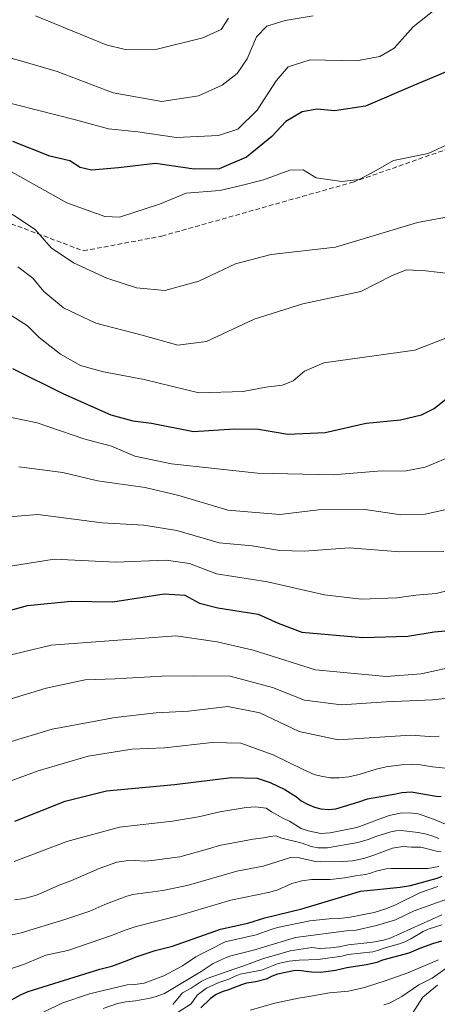
# Model space of a CAD drawing. Units: metres. Extents: x 566357 to 569786, y 4744946 to 4747293.
# Drawn here: x 567597 to 567687, y 4746745 to 4746957 of the extents above; entities that cross this region are included whole.
import ezdxf

# ---------------------------------------------------------------- set-up
doc = ezdxf.new("R2010")
doc.units = ezdxf.units.M
doc.header["$MEASUREMENT"] = 0
doc.linetypes.add('TRAZOSX2', pattern=[1.5, 1, -0.5])
for name, color, linetype, lineweight in [('Curva de nivel maestra', 36, 'Continuous', 30), ('Curva de nivel normal', 36, 'Continuous', 0), ('Senda', 19, 'TRAZOSX2', 0)]:
    doc.layers.add(name, color=color, linetype=linetype, lineweight=lineweight)

# ---------------------------------------------------------------- blocks, each defined once
blk = doc.blocks.new('*U161')
at = {"layer": 'Curva de nivel normal', "color": 36, "linetype": 'Continuous', "lineweight": 0}
blk.add_polyline3d([(567587.9, 4746940.69, 845), (567608.9, 4746935.41, 845), (567616.02, 4746933.42, 845), (567622.32, 4746932.8, 845), (567630.65, 4746931.58, 845), (567639.75, 4746932.01, 845), (567643.94, 4746933.35, 845), (567648.1, 4746937.47, 845), (567652.22, 4746943.8, 845), (567654.82, 4746946.79, 845), (567659.53, 4746948.28, 845), (567669.54, 4746948.13, 845), (567674.56, 4746949.03, 845), (567677.69, 4746950.8, 845), (567681.79, 4746955.43, 845), (567686.98, 4746959.5, 845)], dxfattribs=at)
blk = doc.blocks.new('*U163')
at = {"layer": 'Curva de nivel normal', "color": 36, "linetype": 'Continuous', "lineweight": 0}
blk.add_polyline3d([(567694.79, 4746811.24, 910), (567685.94, 4746810.29, 910), (567675.94, 4746809.86, 910), (567666.27, 4746809.23, 910), (567658.3, 4746810.24, 910), (567651.38, 4746812.97, 910), (567642.3, 4746815.38, 910), (567634.42, 4746815.48, 910), (567627.53, 4746815.43, 910), (567617.43, 4746814.79, 910), (567610.95, 4746814.6, 910), (567602.53, 4746812.83, 910), (567592.6, 4746809.76, 910)], dxfattribs=at)
blk = doc.blocks.new('*U170')
at = {"layer": 'Curva de nivel normal', "color": 36, "linetype": 'Continuous', "lineweight": 0}
blk.add_polyline3d([(567596.67, 4746860.54, 885), (567606.14, 4746859.34, 885), (567613.64, 4746857.51, 885), (567623.9, 4746856.11, 885), (567631.17, 4746854.38, 885), (567641.79, 4746851.18, 885), (567653.01, 4746850.25, 885), (567661.37, 4746851.24, 885), (567671.38, 4746851.37, 885), (567679.13, 4746850.2, 885), (567684.35, 4746850.33, 885), (567693.12, 4746852.3, 885)], dxfattribs=at)
blk = doc.blocks.new('*U171')
at = {"layer": 'Curva de nivel normal', "color": 36, "linetype": 'Continuous', "lineweight": 0}
blk.add_polyline3d([(567588.95, 4746838.18, 895), (567604.28, 4746840.65, 895), (567617.62, 4746839.99, 895), (567628.48, 4746840.42, 895), (567633.48, 4746839.68, 895), (567639.33, 4746837.45, 895), (567650.32, 4746835.76, 895), (567662.61, 4746832.93, 895), (567670.52, 4746831.97, 895), (567678.28, 4746832.32, 895), (567682.32, 4746832.84, 895), (567686.74, 4746833.19, 895), (567694.65, 4746835.16, 895)], dxfattribs=at)
blk = doc.blocks.new('*U175')
at = {"layer": 'Curva de nivel normal', "color": 36, "linetype": 'Continuous', "lineweight": 0}
blk.add_polyline3d([(567600.25, 4746957.78, 835), (567615.48, 4746951.54, 835), (567619.63, 4746950.52, 835), (567626.49, 4746950.62, 835), (567636.37, 4746953.08, 835), (567640.33, 4746954.86, 835), (567641.91, 4746957.28, 835)], dxfattribs=at)
blk = doc.blocks.new('*U180')
at = {"layer": 'Curva de nivel normal', "color": 36, "linetype": 'Continuous', "lineweight": 0}
blk.add_polyline3d([(567592.28, 4746871.74, 880), (567600.62, 4746870.02, 880), (567610.71, 4746866.59, 880), (567616.67, 4746865, 880), (567621.71, 4746862.82, 880), (567629.58, 4746861.16, 880), (567648.2, 4746859.19, 880), (567664.51, 4746858.8, 880), (567674.1, 4746859.59, 880), (567680.26, 4746859.67, 880), (567684.39, 4746860.46, 880), (567690.94, 4746863.17, 880)], dxfattribs=at)
blk = doc.blocks.new('*U181')
at = {"layer": 'Curva de nivel normal', "color": 36, "linetype": 'Continuous', "lineweight": 0}
blk.add_polyline3d([(567578.95, 4746796.49, 915), (567603.87, 4746803.99, 915), (567617.44, 4746806.46, 915), (567626.28, 4746807.49, 915), (567633.31, 4746807.86, 915), (567641.75, 4746808.86, 915), (567648.66, 4746807.47, 915), (567657.16, 4746803.43, 915), (567665.55, 4746801.66, 915), (567681.24, 4746802.64, 915), (567685.32, 4746802.4, 915), (567687.39, 4746802.48, 915)], dxfattribs=at)
blk = doc.blocks.new('*U184')
at = {"layer": 'Curva de nivel normal', "color": 36, "linetype": 'Continuous', "lineweight": 0}
blk.add_polyline3d([(567588.32, 4746849.27, 890), (567600.76, 4746850.23, 890), (567614.65, 4746848.45, 890), (567623.62, 4746847.99, 890), (567630.72, 4746846.78, 890), (567639.88, 4746844.16, 890), (567647, 4746843.54, 890), (567652.96, 4746842.5, 890), (567658.32, 4746842.33, 890), (567667.99, 4746843.04, 890), (567678.9, 4746842.24, 890), (567688.42, 4746842.3, 890)], dxfattribs=at)
blk = doc.blocks.new('*U186')
at = {"layer": 'Curva de nivel normal', "color": 36, "linetype": 'Continuous', "lineweight": 0}
blk.add_polyline3d([(567591.62, 4746819.19, 905), (567603.6, 4746822.1, 905), (567630.55, 4746824.08, 905), (567639.43, 4746822.83, 905), (567647.23, 4746821.03, 905), (567660.66, 4746816.79, 905), (567675.94, 4746815.33, 905), (567683.48, 4746815.88, 905), (567692.06, 4746817.78, 905)], dxfattribs=at)
blk = doc.blocks.new('*U193')
at = {"layer": 'Curva de nivel normal', "color": 36, "linetype": 'Continuous', "lineweight": 0}
blk.add_polyline3d([(567589.46, 4746950.22, 840), (567597.29, 4746948.03, 840), (567604.95, 4746945.8, 840), (567617.02, 4746941.2, 840), (567627.55, 4746939.32, 840), (567635.43, 4746940.52, 840), (567640.55, 4746942.82, 840), (567643.76, 4746945.36, 840), (567645.94, 4746948.52, 840), (567647.94, 4746953.29, 840), (567650.2, 4746955.58, 840), (567654.16, 4746956.78, 840), (567660.21, 4746957.83, 840)], dxfattribs=at)
blk = doc.blocks.new('*U195')
at = {"layer": 'Curva de nivel maestra', "color": 36, "linetype": 'Continuous', "lineweight": 30}
blk.add_polyline3d([(567595.26, 4746881.74, 875), (567606.28, 4746876.31, 875), (567616.53, 4746871.79, 875), (567621.26, 4746870.45, 875), (567625.29, 4746869.93, 875), (567634.36, 4746868.17, 875), (567643.21, 4746868.76, 875), (567648.4, 4746868.66, 875), (567654.74, 4746867.62, 875), (567662.81, 4746867.95, 875), (567671.66, 4746869.96, 875), (567679.03, 4746870.68, 875), (567683.55, 4746871.75, 875), (567686.27, 4746873.12, 875), (567689.61, 4746875.76, 875)], dxfattribs=at)
blk = doc.blocks.new('*U204')
at = {"layer": 'Curva de nivel maestra', "color": 36, "linetype": 'Continuous', "lineweight": 30}
blk.add_polyline3d([(567584.48, 4746826.78, 900), (567598.53, 4746830.64, 900), (567607.95, 4746831.6, 900), (567616.95, 4746831.4, 900), (567628, 4746833.14, 900), (567632.51, 4746832.88, 900), (567635.67, 4746831.15, 900), (567639.61, 4746830.16, 900), (567648.3, 4746828.76, 900), (567652.62, 4746826.83, 900), (567657.71, 4746824.92, 900), (567670.9, 4746823.71, 900), (567680.61, 4746824.03, 900), (567686.27, 4746824.94, 900), (567692.02, 4746825.44, 900)], dxfattribs=at)

msp = doc.modelspace()

# ---------------------------------------------------------------- linework, layer by layer
at = {"layer": 'Curva de nivel maestra', "color": 36, "linetype": 'Continuous', "lineweight": 30}
for points in [[(567690.61, 4746946.43, 850), (567681.7, 4746942.7, 850), (567671.45, 4746938.34, 850), (567664.8, 4746937.33, 850), (567661.08, 4746937.7, 850), (567657.8, 4746937.07, 850), (567654.27, 4746934.99, 850), (567651.26, 4746931.8, 850), (567645.82, 4746927.31, 850), (567639.91, 4746924.8, 850), (567634.53, 4746924.72, 850), (567626.18, 4746925.98, 850), (567618.15, 4746924.99, 850), (567612.32, 4746924.51, 850), (567609.9, 4746925.11, 850), (567607.65, 4746926.55, 850), (567603.32, 4746927.52, 850), (567595.34, 4746930.7, 850)], [(567595.8, 4746784.16, 925), (567606.66, 4746788.43, 925), (567615.57, 4746790.67, 925), (567630.27, 4746792.04, 925), (567642.54, 4746793.57, 925), (567648.13, 4746793.38, 925), (567650.87, 4746792.43, 925), (567654.1, 4746790.97, 925), (567656.58, 4746789.41, 925), (567657.62, 4746788.54, 925), (567658.93, 4746787.82, 925), (567660.48, 4746787.18, 925), (567661.83, 4746786.76, 925), (567663.46, 4746786.63, 925), (567665.07, 4746786.82, 925), (567670.07, 4746788.26, 925), (567671.91, 4746788.92, 925), (567678.03, 4746790.03, 925), (567679.31, 4746790.33, 925), (567681.33, 4746790.42, 925), (567686.74, 4746789.53, 925), (567687.81, 4746789.43, 925)], [(567589.94, 4746742.76, 950), (567597.16, 4746746.76, 950), (567598.64, 4746747.4, 950), (567614.1, 4746752.22, 950), (567616.76, 4746752.87, 950), (567620.06, 4746754.05, 950), (567621.95, 4746754.84, 950), (567626.08, 4746756.2, 950), (567629.83, 4746757.19, 950), (567640.2, 4746760.83, 950), (567646.07, 4746762.12, 950), (567649.78, 4746763.26, 950), (567657.77, 4746765.25, 950), (567667.08, 4746768.02, 950), (567670.38, 4746769.03, 950), (567678.96, 4746769.87, 950), (567681.23, 4746770.25, 950), (567686.95, 4746771.86, 950), (567688, 4746772.23, 950)], [(567687.91, 4746758.22, 975), (567685.94, 4746757.65, 975), (567683.35, 4746756.74, 975), (567680.8, 4746755.66, 975), (567675.16, 4746754.12, 975), (567673.9, 4746753.68, 975), (567671.68, 4746753.12, 975), (567667.45, 4746752.52, 975), (567664.98, 4746751.89, 975), (567661.84, 4746751.5, 975), (567659.86, 4746751.56, 975), (567657.02, 4746751.92, 975), (567655.92, 4746751.83, 975), (567652.45, 4746751.14, 975), (567651.35, 4746750.72, 975), (567650.01, 4746750.06, 975), (567647.82, 4746749.5, 975), (567645.79, 4746749.18, 975), (567644.71, 4746748.86, 975), (567641.94, 4746747.75, 975), (567640.56, 4746747.32, 975), (567639.23, 4746746.71, 975), (567637.97, 4746745.83, 975), (567635.96, 4746743.88, 975)]]:
    msp.add_polyline3d(points, dxfattribs=at)
at = {"layer": 'Curva de nivel normal', "color": 36, "linetype": 'Continuous', "lineweight": 0}
for points in [[(567596.43, 4746903.7, 865), (567599.7, 4746901.23, 865), (567602.06, 4746898.34, 865), (567606.31, 4746894.85, 865), (567613.27, 4746891.51, 865), (567623.28, 4746888.97, 865), (567630.94, 4746886.8, 865), (567637.19, 4746887.56, 865), (567647.44, 4746892.38, 865), (567657.95, 4746895.72, 865), (567670.44, 4746898.39, 865), (567677.27, 4746901.81, 865), (567680.32, 4746903.06, 865), (567684.45, 4746902.83, 865), (567691.97, 4746901.94, 865), (567705.88, 4746902.5, 865), (567714.64, 4746903.64, 865), (567723.38, 4746908.77, 865), (567730.82, 4746915.81, 865), (567742.52, 4746927.1, 865), (567752.76, 4746939.52, 865), (567758.35, 4746948.25, 865), (567763.79, 4746956.19, 865), (567766.81, 4746961.94, 865)], [(567590.91, 4746926.47, 855), (567606.98, 4746917.51, 855), (567615.18, 4746914.5, 855), (567618.4, 4746914.38, 855), (567627.01, 4746917.2, 855), (567632.8, 4746919.53, 855), (567640.03, 4746920.15, 855), (567644.34, 4746921.11, 855), (567649.46, 4746922.42, 855), (567655.18, 4746924.51, 855), (567658.05, 4746924.58, 855), (567660.82, 4746922.87, 855), (567666.35, 4746922.09, 855), (567670.13, 4746922.54, 855), (567673.66, 4746924.36, 855), (567677.49, 4746926.57, 855), (567684.99, 4746928.11, 855), (567689.94, 4746930.41, 855)], [(567590.76, 4746917.91, 860), (567600.21, 4746911.7, 860), (567603.64, 4746907.8, 860), (567608.45, 4746904.56, 860), (567615.64, 4746901.22, 860), (567622.06, 4746899.16, 860), (567628.19, 4746898.58, 860), (567635.48, 4746900.56, 860), (567643.44, 4746904.3, 860), (567651.12, 4746906.32, 860), (567665.01, 4746907.88, 860), (567682.74, 4746913.27, 860), (567690.45, 4746914.66, 860)], [(567594.35, 4746893.6, 870), (567598.53, 4746890.95, 870), (567601.03, 4746888.42, 870), (567605.68, 4746884.81, 870), (567609.99, 4746882.41, 870), (567614.96, 4746881.05, 870), (567623.73, 4746879.38, 870), (567635.49, 4746876.5, 870), (567645.05, 4746876.78, 870), (567649.97, 4746877.72, 870), (567653.58, 4746878.12, 870), (567655.84, 4746879.08, 870), (567658.3, 4746881.16, 870), (567662.47, 4746882.95, 870), (567682.15, 4746885.72, 870), (567695.27, 4746890.78, 870)], [(567591.79, 4746791.67, 920), (567600.84, 4746795, 920), (567611.63, 4746798.14, 920), (567621.07, 4746799.66, 920), (567628.11, 4746799.94, 920), (567638.4, 4746801.12, 920), (567644.56, 4746800.95, 920), (567651.56, 4746798.4, 920), (567657.89, 4746795.33, 920), (567660.38, 4746794.2, 920), (567661.93, 4746793.8, 920), (567663.84, 4746793.48, 920), (567665.83, 4746793.5, 920), (567667.9, 4746793.7, 920), (567670.1, 4746794.17, 920), (567673.78, 4746795.31, 920), (567675.93, 4746795.85, 920), (567679.23, 4746796.25, 920), (567681.35, 4746796.38, 920), (567683.36, 4746796.25, 920), (567685.95, 4746795.85, 920), (567693.71, 4746795.08, 920)], [(567595.61, 4746775.46, 930), (567607, 4746779.75, 930), (567618.38, 4746782.82, 930), (567629.85, 4746784.15, 930), (567635.44, 4746785.09, 930), (567640.04, 4746786.14, 930), (567645.71, 4746787.09, 930), (567647.72, 4746787.19, 930), (567650.06, 4746786.93, 930), (567651.16, 4746786.14, 930), (567653.78, 4746784.71, 930), (567655.1, 4746784.1, 930), (567657.62, 4746782.58, 930), (567659.07, 4746782.05, 930), (567660.83, 4746781.65, 930), (567661.85, 4746781.5, 930), (567663.88, 4746781.61, 930), (567669.6, 4746782.75, 930), (567676.58, 4746785.33, 930), (567678.95, 4746785.83, 930), (567680.99, 4746785.9, 930), (567682.86, 4746785.68, 930), (567685.78, 4746784.72, 930), (567688.72, 4746783.51, 930)], [(567595.72, 4746767.16, 935), (567597.81, 4746767.43, 935), (567600.23, 4746768.12, 935), (567601.95, 4746768.78, 935), (567605.34, 4746770.32, 935), (567607.89, 4746771.27, 935), (567613.98, 4746773.93, 935), (567617.82, 4746775.25, 935), (567619.85, 4746775.58, 935), (567621.88, 4746775.62, 935), (567623.86, 4746775.53, 935), (567625.92, 4746775.71, 935), (567631.37, 4746776.45, 935), (567638.09, 4746778.32, 935), (567639.91, 4746778.9, 935), (567647.25, 4746780.27, 935), (567649.43, 4746780.54, 935), (567650.93, 4746780.82, 935), (567652.12, 4746780.95, 935), (567653.42, 4746780.47, 935), (567657.8, 4746779.35, 935), (567659.74, 4746778.69, 935), (567661.25, 4746778.35, 935), (567663.31, 4746778.38, 935), (567669.84, 4746779.53, 935), (567672.06, 4746780.2, 935), (567673.92, 4746780.91, 935), (567676.97, 4746781.85, 935), (567678, 4746782.04, 935), (567679.16, 4746782.14, 935), (567682.85, 4746781.69, 935), (567684.63, 4746781.32, 935), (567686.03, 4746780.9, 935), (567687.3, 4746780.38, 935)], [(567591.93, 4746758.91, 940), (567597.12, 4746760.08, 940), (567606.59, 4746762.9, 940), (567611.96, 4746764.74, 940), (567615.23, 4746766.19, 940), (567619.98, 4746767.97, 940), (567621.28, 4746768.28, 940), (567627.7, 4746769.17, 940), (567633.28, 4746770.3, 940), (567643.73, 4746773.31, 940), (567649.37, 4746774.42, 940), (567655.3, 4746776.29, 940), (567657.21, 4746776.24, 940), (567660.69, 4746775.46, 940), (567661.8, 4746775.37, 940), (567666.54, 4746775.43, 940), (567668.69, 4746775.57, 940), (567671.13, 4746776.1, 940), (567673.27, 4746776.78, 940), (567677.29, 4746778.29, 940), (567679.54, 4746778.69, 940), (567681.39, 4746778.54, 940), (567683.43, 4746778.54, 940), (567686.79, 4746777.63, 940), (567687.85, 4746777.52, 940)], [(567591.84, 4746751.26, 945), (567597.87, 4746753.28, 945), (567601.22, 4746754.76, 945), (567602.51, 4746755.22, 945), (567607.22, 4746756.22, 945), (567616.67, 4746759.47, 945), (567619.58, 4746760.64, 945), (567621.95, 4746761.43, 945), (567630.78, 4746763.62, 945), (567642.4, 4746767.08, 945), (567650.86, 4746768.84, 945), (567652.53, 4746769.31, 945), (567655.59, 4746770.68, 945), (567657.71, 4746771.28, 945), (567659.84, 4746771.56, 945), (567663.86, 4746771.58, 945), (567666.99, 4746771.91, 945), (567669.33, 4746772.37, 945), (567671.51, 4746772.66, 945), (567672.53, 4746772.9, 945), (567673.8, 4746773.34, 945), (567675.92, 4746773.82, 945), (567677.02, 4746773.93, 945), (567685, 4746773.93, 945), (567687.29, 4746774.34, 945)], [(567601.95, 4746742.95, 955), (567605.95, 4746744.87, 955), (567611.93, 4746746.88, 955), (567620.01, 4746748.81, 955), (567621.7, 4746748.91, 955), (567623.73, 4746749.21, 955), (567627.94, 4746750.78, 955), (567631.95, 4746752.94, 955), (567634.87, 4746754.84, 955), (567636.08, 4746755.54, 955), (567637.94, 4746756.47, 955), (567641.17, 4746758.09, 955), (567647.86, 4746759.61, 955), (567651.13, 4746760.78, 955), (567652.47, 4746761.16, 955), (567659.49, 4746762.6, 955), (567663.66, 4746763.05, 955), (567665.71, 4746763.16, 955), (567667.78, 4746763.38, 955), (567673.36, 4746764.42, 955), (567675.85, 4746765.2, 955), (567677.95, 4746766.1, 955), (567683.36, 4746768.72, 955), (567687.08, 4746770.02, 955)], [(567614.89, 4746743.74, 960), (567617.98, 4746744.77, 960), (567619.74, 4746745.18, 960), (567621.81, 4746745.4, 960), (567625.02, 4746745.94, 960), (567626.11, 4746746.23, 960), (567628.09, 4746746.98, 960), (567635.99, 4746751.72, 960), (567638.6, 4746753.4, 960), (567641.37, 4746754.73, 960), (567642.4, 4746755.08, 960), (567647.27, 4746756.28, 960), (567656.38, 4746759.04, 960), (567667.39, 4746760.47, 960), (567669.49, 4746760.64, 960), (567673.86, 4746761.6, 960), (567677.94, 4746762.85, 960), (567681.95, 4746764.77, 960), (567693.27, 4746768.78, 960)], [(567629.91, 4746744.62, 965), (567631.97, 4746747.08, 965), (567633.85, 4746748.1, 965), (567636.02, 4746749.57, 965), (567637.27, 4746750.23, 965), (567643.28, 4746752.29, 965), (567645.03, 4746752.82, 965), (567649.48, 4746754.54, 965), (567651.79, 4746755.16, 965), (567655.21, 4746756.19, 965), (567659.92, 4746756.86, 965), (567661.52, 4746756.66, 965), (567664, 4746756.79, 965), (567665.73, 4746757.03, 965), (567667.78, 4746757.45, 965), (567673.09, 4746758.04, 965), (567675.37, 4746758.44, 965), (567676.81, 4746758.87, 965), (567687.94, 4746763.92, 965)], [(567631.01, 4746742.92, 970), (567633.87, 4746744.76, 970), (567635.12, 4746746.62, 970), (567637.17, 4746748.11, 970), (567639.85, 4746749.34, 970), (567642.01, 4746750.07, 970), (567643.36, 4746750.72, 970), (567644.43, 4746751.11, 970), (567649.05, 4746752.01, 970), (567652.65, 4746753.42, 970), (567655.03, 4746753.94, 970), (567657.15, 4746754.14, 970), (567661.27, 4746754.31, 970), (567666.36, 4746755.04, 970), (567667.75, 4746755.39, 970), (567673.03, 4746755.97, 970), (567674.09, 4746756.24, 970), (567675.92, 4746756.9, 970), (567678.8, 4746757.66, 970), (567679.99, 4746758.09, 970), (567681.28, 4746758.75, 970), (567683.93, 4746760.31, 970), (567684.99, 4746760.8, 970), (567687.96, 4746761.8, 970)], [(567646.62, 4746743.39, 980), (567651.91, 4746744.87, 980), (567657.05, 4746745.98, 980), (567659.25, 4746746.28, 980), (567663.71, 4746747.13, 980), (567667.82, 4746747.48, 980), (567671.25, 4746748.27, 980), (567675.94, 4746749.74, 980), (567680.6, 4746751.4, 980), (567687.22, 4746754.2, 980)], [(567675.41, 4746744.49, 985), (567676.67, 4746744.91, 985), (567679.31, 4746746.28, 985), (567682.97, 4746748.8, 985), (567685.88, 4746750.28, 985), (567689.31, 4746752.69, 985)], [(567681.55, 4746742.56, 990), (567683.86, 4746746.14, 990), (567687.03, 4746748.79, 990)]]:
    msp.add_polyline3d(points, dxfattribs=at)
at = {"layer": 'Senda', "color": 19, "linetype": 'TRAZOSX2', "lineweight": 0}
msp.add_polyline3d([(567135.84, 4746691.59, 834.11), (567166.53, 4746697.94, 842.23), (567216.27, 4746723.34, 849.67), (567239.56, 4746745.57, 851.07), (567281.89, 4746780.49, 858.27), (567302, 4746787.9, 861.57), (567351.74, 4746800.6, 874.27), (567382.43, 4746814.36, 880.33), (567401.55, 4746827.71, 881.38), (567430.98, 4746839.89, 878.46), (567463.47, 4746864.79, 874.78), (567485.7, 4746883.84, 872.78), (567529.09, 4746888.07, 868.98), (567567.19, 4746903.95, 867.26), (567585.18, 4746916.65, 861.43), (567610.58, 4746907.12, 858.97), (567627.52, 4746910.3, 856.46), (567668.79, 4746921.94, 855.13), (567711.13, 4746936.76, 854.5), (567739.7, 4746948.4, 857.37), (567753.46, 4746968.51, 858.16)], dxfattribs=at)

# ---------------------------------------------------------------- block references
at = {"layer": 'Curva de nivel maestra', "color": 36, "linetype": 'Continuous', "lineweight": 30}
for name in ['*U204', '*U195']:
    msp.add_blockref(name, (0, 0), dxfattribs=at)
at = {"layer": 'Curva de nivel normal', "color": 36, "linetype": 'Continuous', "lineweight": 0}
for name in ['*U170', '*U184', '*U171', '*U186', '*U163', '*U181', '*U180', '*U175', '*U193', '*U161']:
    msp.add_blockref(name, (0, 0), dxfattribs=at)

doc.saveas('drawing.dxf')
